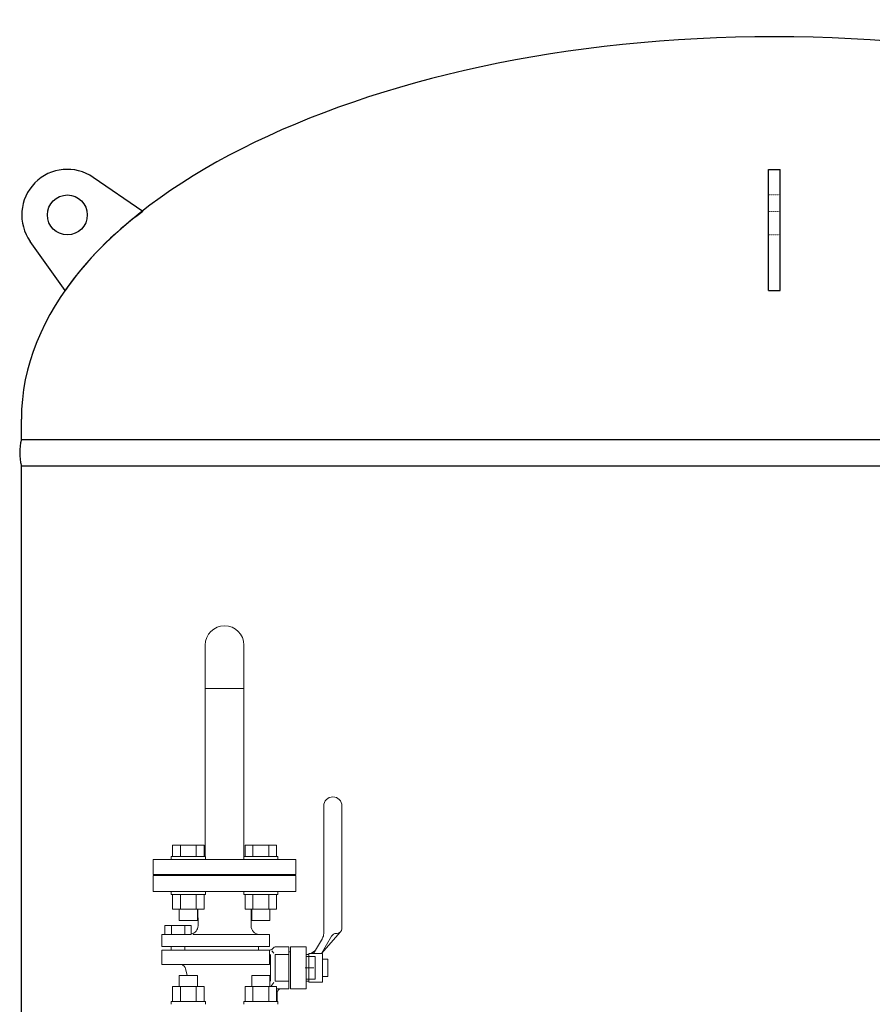
# Model space of a CAD drawing. Units: millimetres. Extents: x -6308 to 8297, y 3027 to 9116.
# Drawn here: x -3828 to -3081, y 4767 to 5631 of the extents above; entities that cross this region are included whole.
import ezdxf

# ---------------------------------------------------------------- set-up
doc = ezdxf.new("R2010")
doc.units = ezdxf.units.MM
doc.linetypes.add('DOT', pattern=[0.25, 0, -0.25])
doc.linetypes.add('実線', pattern=[0])
doc.layers.add('CSLAYER17', color=7, linetype='Continuous')
doc.layers.add('HI_VB', color=7, linetype='Continuous')
doc.layers.add('GR1_01', color=3, linetype='実線', lineweight=50)

msp = doc.modelspace()

# ---------------------------------------------------------------- linework, layer by layer
at = {"color": 3, "linetype": '実線', "lineweight": 9, "ltscale": 0.001}
for p, q in [((-3665.75, 5082.58), (-3665.75, 4897.08)), ((-3631.75, 5082.58), (-3631.75, 4897.08)), ((-3631.75, 5044.48), (-3665.75, 5044.48))]:
    msp.add_line(p, q, dxfattribs=at)
at = {"color": 3, "lineweight": 9}
msp.add_line((-3631.75, 4880.48), (-3665.75, 4880.48), dxfattribs=at)
at = {"color": 3, "linetype": '実線', "lineweight": 9, "ltscale": 0.001}
msp.add_arc((-3648.75, 5082.58), 17, 0, 180, dxfattribs=at)
at = {"layer": 'CSLAYER17', "color": 3, "linetype": 'Continuous', "lineweight": 9}
for p, q in [((-3694.42, 4907.08), (-3666.71, 4907.08)), ((-3694.42, 4897.08), (-3694.42, 4907.08)), ((-3687.49, 4897.08), (-3687.49, 4907.08)), ((-3673.64, 4897.08), (-3673.64, 4907.08)), ((-3666.71, 4897.08), (-3666.71, 4907.08)), ((-3603.07, 4907.08), (-3630.78, 4907.08)), ((-3630.78, 4897.08), (-3630.78, 4907.08)), ((-3623.85, 4897.08), (-3623.85, 4907.08)), ((-3610, 4897.08), (-3610, 4907.08)), ((-3603.07, 4897.08), (-3603.07, 4907.08)), ((-3695.56, 4897.08), (-3665.56, 4897.08)), ((-3695.56, 4897.08), (-3695.56, 4894.48)), ((-3665.56, 4897.08), (-3665.56, 4894.48)), ((-3601.93, 4897.08), (-3631.93, 4897.08)), ((-3631.93, 4897.08), (-3631.93, 4894.48)), ((-3601.93, 4897.08), (-3601.93, 4894.48)), ((-3711.25, 4881.48), (-3711.25, 4894.48)), ((-3711.25, 4894.48), (-3586.25, 4894.48)), ((-3586.25, 4881.48), (-3586.25, 4894.48)), ((-3711.25, 4881.48), (-3586.25, 4881.48)), ((-3682.25, 4880.48), (-3682.25, 4881.48)), ((-3682.25, 4880.48), (-3615.25, 4880.48)), ((-3615.25, 4880.48), (-3615.25, 4881.48)), ((-3695.56, 4863.88), (-3695.56, 4866.48)), ((-3695.56, 4863.88), (-3665.56, 4863.88)), ((-3694.42, 4863.88), (-3694.42, 4850.88)), ((-3687.49, 4863.88), (-3687.49, 4850.88)), ((-3673.64, 4863.88), (-3673.64, 4850.88)), ((-3666.71, 4863.88), (-3666.71, 4850.88)), ((-3665.56, 4863.88), (-3665.56, 4866.48)), ((-3631.93, 4863.88), (-3631.93, 4866.48)), ((-3601.93, 4863.88), (-3631.93, 4863.88)), ((-3630.78, 4863.88), (-3630.78, 4850.88)), ((-3623.85, 4863.88), (-3623.85, 4850.88)), ((-3610, 4863.88), (-3610, 4850.88)), ((-3603.07, 4863.88), (-3603.07, 4850.88)), ((-3601.93, 4863.88), (-3601.93, 4866.48)), ((-3694.42, 4850.88), (-3666.71, 4850.88)), ((-3688.56, 4850.88), (-3688.56, 4841.08)), ((-3672.56, 4850.88), (-3672.56, 4841.08)), ((-3603.07, 4850.88), (-3630.78, 4850.88)), ((-3624.93, 4850.88), (-3624.93, 4841.08)), ((-3608.93, 4850.88), (-3608.93, 4841.08)), ((-3688.56, 4841.08), (-3672.56, 4841.08)), ((-3608.93, 4841.08), (-3624.93, 4841.08)), ((-3688.56, 4792.88), (-3672.56, 4792.88)), ((-3688.56, 4783.08), (-3688.56, 4792.88)), ((-3672.56, 4783.08), (-3672.56, 4792.88)), ((-3608.93, 4792.88), (-3624.93, 4792.88)), ((-3624.93, 4783.08), (-3624.93, 4792.88)), ((-3608.93, 4783.08), (-3608.93, 4792.88)), ((-3694.42, 4783.08), (-3666.71, 4783.08)), ((-3694.42, 4770.08), (-3694.42, 4783.08)), ((-3687.49, 4770.08), (-3687.49, 4783.08)), ((-3673.64, 4770.08), (-3673.64, 4783.08)), ((-3666.71, 4770.08), (-3666.71, 4783.08)), ((-3603.07, 4783.08), (-3630.78, 4783.08)), ((-3630.78, 4770.08), (-3630.78, 4783.08)), ((-3623.85, 4770.08), (-3623.85, 4783.08)), ((-3610, 4770.08), (-3610, 4783.08)), ((-3603.07, 4770.08), (-3603.07, 4783.08)), ((-3695.56, 4770.08), (-3665.56, 4770.08)), ((-3695.56, 4770.08), (-3695.56, 4767.48)), ((-3665.56, 4770.08), (-3665.56, 4767.48)), ((-3601.93, 4770.08), (-3631.93, 4770.08)), ((-3631.93, 4770.08), (-3631.93, 4767.48)), ((-3601.93, 4770.08), (-3601.93, 4767.48))]:
    msp.add_line(p, q, dxfattribs=at)
at = {"layer": 'GR1_01', "color": 4, "linetype": 'Continuous', "lineweight": 25}
for p, q in [((-3171.77, 5499.88), (-3161.47, 5499.88)), ((-3171.77, 5393.74), (-3171.77, 5499.88)), ((-3161.47, 5393.74), (-3161.47, 5499.88)), ((-3720.53, 5462.85), (-3763.89, 5492.79)), ((-3788.6, 5393.74), (-3819.19, 5436.66)), ((-3171.77, 5393.74), (-3161.47, 5393.74)), ((-3826.92, 5262.88), (-3826.92, 5280.88)), ((-3826.92, 5262.88), (-3826.92, 5280.88)), ((-3826.92, 5262.88), (-2506.32, 5262.88)), ((-3826.92, 3925.88), (-3826.92, 5239.88)), ((-3826.92, 5239.88), (-2506.32, 5239.88))]:
    msp.add_line(p, q, dxfattribs=at)
at = {"layer": 'GR1_01', "color": 7, "linetype": 'DOT', "lineweight": 13}
for p, q in [((-3171.77, 5477.38), (-3161.47, 5477.38)), ((-3171.77, 5462.85), (-3161.47, 5462.85)), ((-3171.77, 5442.38), (-3161.47, 5442.38))]:
    msp.add_line(p, q, dxfattribs=at)
at = {"layer": 'GR1_01', "color": 4, "linetype": 'Continuous', "lineweight": 25}
msp.add_circle((-3786.62, 5459.88), 17.5, dxfattribs=at)
for centre, radius, start, end in [((-3786.62, 5459.88), 40, 55.37414, 215.48498), ((-3543.66, 5220.53), 300, 126.12591, 144.73321), ((-3783.59, 5251.38), 44.83, 165.13718, 194.86282)]:
    msp.add_arc(centre, radius, start, end, dxfattribs=at)
msp.add_ellipse((-3166.62, 5280.88), major_axis=(-660.3, 0), ratio=0.507799, start_param=3.141593, end_param=6.283185, dxfattribs=at)
at = {"layer": 'HI_VB', "color": 3, "linetype": 'Continuous', "lineweight": 9}
for p, q in [((-3561.75, 4941.48), (-3561.75, 4829.48)), ((-3545.75, 4941.48), (-3545.75, 4833.74)), ((-3625.47, 4836.14), (-3625.47, 4850.88)), ((-3676.42, 4828.71), (-3676.42, 4829.66)), ((-3676.42, 4828.71), (-3609.33, 4828.71)), ((-3563.66, 4812.07), (-3546.92, 4830.98)), ((-3549.86, 4829.71), (-3550.57, 4829.71)), ((-3570.64, 4812.07), (-3562.99, 4825.32)), ((-3554.93, 4827.19), (-3563.66, 4812.07)), ((-3703.64, 4818.21), (-3609.33, 4818.21)), ((-3703.64, 4815.1), (-3609.33, 4815.1)), ((-3695.57, 4818.21), (-3695.57, 4815.02)), ((-3683.48, 4818.21), (-3683.48, 4815.1)), ((-3619.01, 4818.21), (-3619.01, 4815.1)), ((-3608.44, 4815.24), (-3609.33, 4815.1)), ((-3590.84, 4817.96), (-3590.84, 4780.99)), ((-3574.75, 4811.07), (-3577.26, 4811.07)), ((-3574.75, 4811.98), (-3574.75, 4786.98)), ((-3574.75, 4811.98), (-3562.75, 4811.98)), ((-3562.75, 4811.98), (-3562.75, 4786.98)), ((-3703.64, 4802.33), (-3609.33, 4802.33)), ((-3569.4, 4809.37), (-3577.26, 4809.37)), ((-3569.4, 4809.37), (-3569.4, 4789.58)), ((-3558.11, 4807.03), (-3562.65, 4807.03)), ((-3558.11, 4791.92), (-3558.11, 4807.03)), ((-3570.33, 4799.48), (-3578.19, 4799.48)), ((-3569.4, 4789.58), (-3577.26, 4789.58)), ((-3574.75, 4787.88), (-3577.26, 4787.88)), ((-3574.75, 4786.98), (-3562.75, 4786.98)), ((-3562.65, 4791.92), (-3558.11, 4791.92))]:
    msp.add_line(p, q, dxfattribs=at)
at = {"layer": 'HI_VB', "color": 3, "lineweight": 9}
for p, q in [((-3711.25, 4866.48), (-3711.25, 4880.48)), ((-3711.25, 4880.48), (-3586.25, 4880.48)), ((-3586.25, 4880.48), (-3586.25, 4866.48)), ((-3586.25, 4866.48), (-3711.25, 4866.48)), ((-3672.03, 4836.32), (-3672.29, 4850.88)), ((-3703.64, 4828.71), (-3677.91, 4828.71)), ((-3703.64, 4828.71), (-3703.64, 4818.21)), ((-3677.91, 4836.57), (-3701.14, 4836.57)), ((-3701.14, 4836.57), (-3701.14, 4828.71)), ((-3695.33, 4836.57), (-3695.33, 4828.71)), ((-3683.72, 4836.57), (-3683.72, 4828.71)), ((-3677.91, 4828.71), (-3677.91, 4836.57)), ((-3609.33, 4818.21), (-3609.33, 4828.71)), ((-3703.64, 4802.33), (-3703.64, 4815.1)), ((-3609.33, 4802.33), (-3609.33, 4815.1)), ((-3608.37, 4811.21), (-3608.37, 4787.74)), ((-3605.42, 4812.37), (-3607.16, 4814.51)), ((-3592.26, 4811.21), (-3604.26, 4811.21)), ((-3604.26, 4811.21), (-3604.26, 4787.74)), ((-3592.26, 4817.96), (-3603.76, 4817.96)), ((-3592.26, 4817.96), (-3592.26, 4780.99)), ((-3577.26, 4817.96), (-3590.84, 4817.96)), ((-3577.26, 4780.99), (-3577.26, 4817.96)), ((-3682.91, 4798.49), (-3681.46, 4793.1)), ((-3681.46, 4792.88), (-3681.46, 4793.1)), ((-3605.42, 4786.58), (-3608.28, 4783.08)), ((-3592.26, 4787.74), (-3604.26, 4787.74)), ((-3592.26, 4780.99), (-3603.07, 4780.99)), ((-3602.46, 4770.08), (-3602.46, 4777.96)), ((-3577.26, 4780.99), (-3590.84, 4780.99))]:
    msp.add_line(p, q, dxfattribs=at)
at = {"layer": 'HI_VB', "color": 3, "linetype": 'Continuous', "lineweight": 9}
for centre, radius, start, end in [((-3553.75, 4941.48), 8, 0, 180), ((-3570.37, 4829.8), 8.63, 328.73395, 357.83087), ((-3550.57, 4824.67), 5.04, 90, 150), ((-3549.92, 4833.89), 4.17, 270.80829, 358.04831), ((-3575.4, 4819.97), 8.06, 281.87196, 330)]:
    msp.add_arc(centre, radius, start, end, dxfattribs=at)
at = {"layer": 'HI_VB', "color": 3, "lineweight": 9}
for centre, radius, start, end in [((-3679.08, 4836.19), 7.06, 279.50704, 1.04163), ((-3617.97, 4836.19), 7.5, 180.35401, 265.66286), ((-3608.91, 4818.2), 3, 278.95622, 325.85133), ((-3603.7, 4814.67), 3.3, 88.91686, 145.85133), ((-3591.96, 4814.52), 1.15, 270, 345.96376), ((-3688.68, 4796.75), 6.03, 16.70971, 67.78936), ((-3599.44, 4777.96), 3.02, 90, 180)]:
    msp.add_arc(centre, radius, start, end, dxfattribs=at)

doc.saveas('drawing.dxf')
